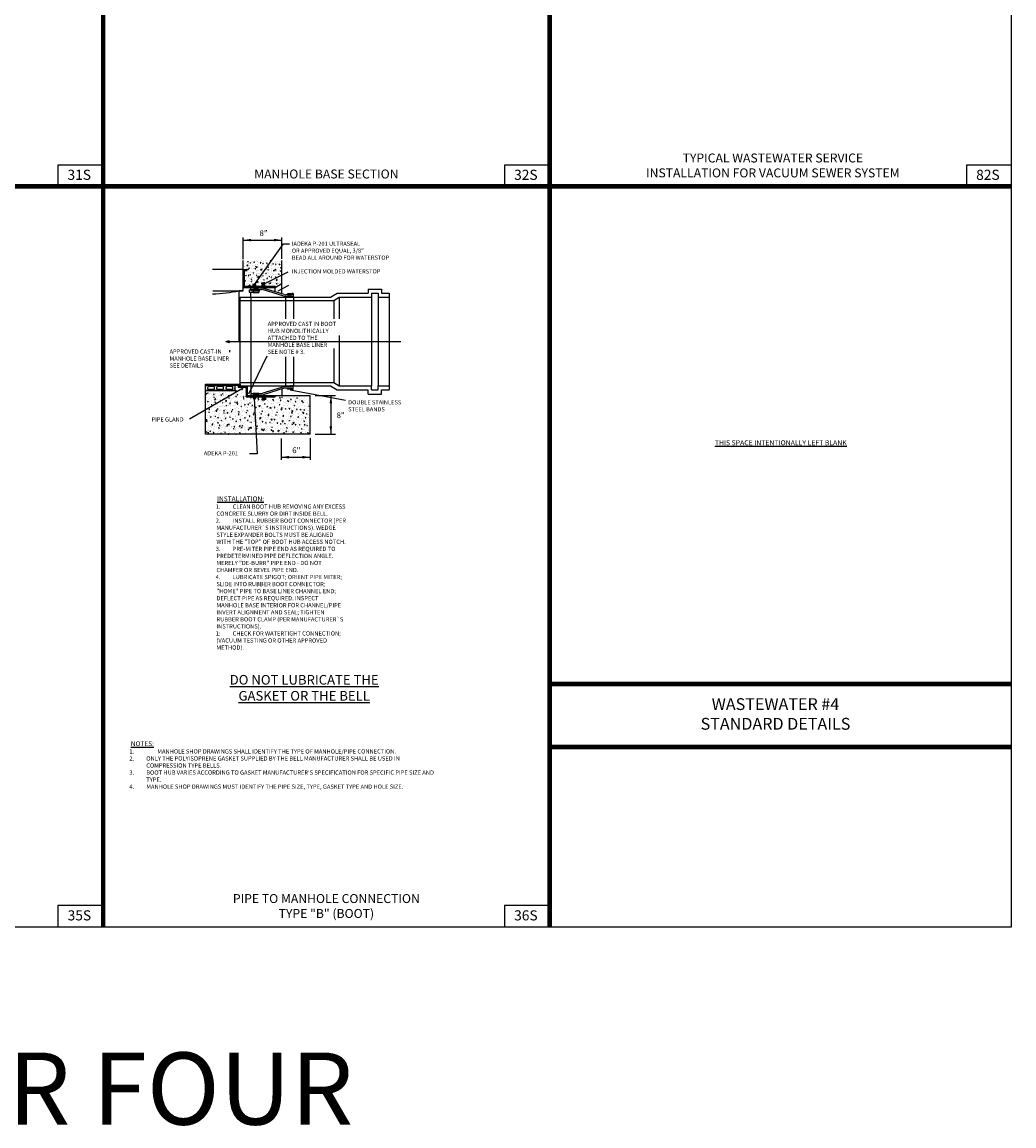
# Model space of a CAD drawing. Extents: x -44 to 294, y -64 to 104.
# Drawn here: x 153 to 167, y 25 to 41 of the extents above; entities that cross this region are included whole.
import ezdxf

# ---------------------------------------------------------------- set-up
doc = ezdxf.new("R2010")
doc.units = 0
doc.header["$LTSCALE"] = 0.5
doc.header["$MEASUREMENT"] = 0
for name, color, linetype in [('-DETAIL #', 4, 'CONTINUOUS'), ('BORDER', 7, 'CONTINUOUS'), ('D24W', 2, 'CONTINUOUS'), ('D35S', 2, 'CONTINUOUS'), ('D36S', 2, 'CONTINUOUS'), ('DT', 5, 'CONTINUOUS'), ('WUD-TITLE-TXT-BORDER-ATTRIBUTE', 5, 'CONTINUOUS')]:
    doc.layers.add(name, color=color, linetype=linetype)
doc.layers.add('WUD-TITLE-VIEWS', color=254, linetype='CONTINUOUS', plot=False)
doc.styles.add('ROMANS', font='romans')
doc.styles.add('TEXT.14', font='arial.ttf', dxfattribs={"height": 0.14})
doc.styles.add('TITLE', font='swisse.ttf')

msp = doc.modelspace()

# ---------------------------------------------------------------- hatches: boundary and pattern name
at = {"layer": 'D35S'}
h = msp.add_hatch(dxfattribs=at)
h.set_pattern_fill('AR-CONC', color=1, scale=0.014319, style=0)
h.set_pattern_definition([(50, (0, 0), (0.1027017, -0.008985235), [0.01073896, -0.118128546]), (355, (0, 0), (-0.019867265, 0.10770347), [0.00859117, -0.09450284]), (100.451444, (0.00856, -0.00075), (0.082834435, 0.098718235), [0.00912671, -0.100393816]), (46.1842, (0, 0.02864), (0.15281414, -0.02370006), [0.01610844, -0.17719282]), (96.63564, (0.01273, 0.02666), (0.13383061, 0.13948026), [0.01369007, -0.15059081]), (351.18416, (0, 0.02864), (0.13383061, 0.13948026), [0.01288675, -0.14175426]), (21, (0.01432, 0.02148), (0.085468803, -0.057649435), [0.01073896, -0.118128546]), (326, (0.01432, 0.02148), (0.03483938, 0.10383142), [0.00859117, -0.09450284]), (71.451445, (0.02144, 0.01667), (0.12030818, 0.046181983), [0.00912671, -0.100393816]), (37.5, (0, 0), (0.0017411225, 0.047665778), [0, -0.093357348, 0, -0.095934698, 0, -0.094860802]), (7.5, (0, 0), (0.037667905, 0.056474281), [0, -0.054697096, 0, -0.091209556, 0, -0.036154494]), (327.5, (-0.03193, 0), (0.0764359615, -0.0032295445), [0, -0.03579653, 0, -0.11168517, 0, -0.14819763]), (317.5, (-0.04625, 0), (0.083504163, 0.014333644), [0, -0.046535488, 0, -0.074170408, 0, -0.105241796])])
h.paths.add_polyline_path([(157.16447, 35.51971), (156.677, 35.51971), (156.677, 35.50518), (156.52469, 35.50518), (156.52469, 35.4937), (156.53234, 35.4937), (156.53234, 35.48221), (156.52469, 35.48221), (156.52469, 35.47072), (156.53617, 35.47072), (156.53617, 35.45924), (156.49429, 35.45924), (156.49429, 35.47072), (156.50578, 35.47072), (156.50578, 35.48221), (156.49812, 35.48221), (156.49812, 35.4937), (156.50578, 35.4937), (156.50578, 35.50518), (156.27501, 35.50518), (156.27501, 35.6354), (156.16538, 35.6354), (156.16538, 35.66359), (156.11955, 35.66359), (156.11955, 35.58447), (155.71283, 35.58447), (155.71283, 34.98557), (157.16447, 34.98557)])
at = {"layer": 'D36S'}
h = msp.add_hatch(dxfattribs=at)
h.set_pattern_fill('AR-CONC', color=1, scale=0.000479448, style=0)
h.set_pattern_definition([(50, (145.063725, 21.866965), (0.08734808, -0.00764196), [0.0091335, -0.10046833]), (355, (145.063725, 21.866965), (-0.0168971, 0.09160173), [0.0073068, -0.08037466]), (100.451, (145.071004, 21.86633), (0.0704513, 0.08395935), [0.00776226, -0.0853849]), (46.1842, (145.06373, 21.89132), (0.1299683, -0.0201571), [0.0137002, -0.1507025]), (96.6356, (145.07456, 21.88964), (0.113823, 0.1186277), [0.0116434, -0.1280773]), (351.184, (145.06373, 21.89132), (0.1138232, 0.1186275), [0.0109602, -0.120562]), (21, (145.0759, 21.88523), (0.07269145, -0.049031), [0.0091335, -0.10046833]), (326, (145.0759, 21.88523), (0.02963086, 0.08830855), [0.0073068, -0.08037466]), (71.4514, (145.08196, 21.88115), (0.1023221, 0.03927775), [0.00776226, -0.0853849]), (37.5, (145.063725, 21.866965), (0.001480825, 0.040539744), [0, -0.07940042, 0, -0.08159246, 0, -0.08067911]), (7.5, (145.063725, 21.866965), (0.03203655, 0.04803138), [0, -0.04651988, 0, -0.07757373, 0, -0.0307494]), (327.5, (145.03657, 21.866965), (0.06500864, -0.002746635), [0, -0.03044495, 0, -0.09498824, 0, -0.12604208]), (317.5, (145.02439, 21.866965), (0.07102024, 0.01219068), [0, -0.03957843, 0, -0.06308193, 0, -0.08950815])])
h.paths.add_polyline_path([(156.76881, 37.39281), (156.23609, 37.39281), (156.23609, 37.26841), (156.28406, 37.26841), (156.28406, 37.25388), (156.25062, 37.25388), (156.25062, 37.03549), (156.50578, 37.03549), (156.50578, 37.04698), (156.49812, 37.04698), (156.49812, 37.05846), (156.50578, 37.05846), (156.50578, 37.06995), (156.49429, 37.06995), (156.49429, 37.08143), (156.53617, 37.08143), (156.53617, 37.06995), (156.52469, 37.06995), (156.52469, 37.05846), (156.53234, 37.05846), (156.53234, 37.04698), (156.52469, 37.04698), (156.52469, 37.03549), (156.677, 37.03549), (156.677, 37.02096), (156.76881, 37.07397)])
h = msp.add_hatch(dxfattribs=at)
h.set_pattern_fill('ANSI31', color=256, scale=0.000989146, style=0)
h.set_pattern_definition([(45, (152.2331832, 32.8656747), (-0.0022206962, 0.0022206962), [])])
h.paths.add_polyline_path([(156.52469, 37.04698), (156.53234, 37.04698), (156.53234, 37.05846), (156.52469, 37.05846), (156.52469, 37.06995), (156.53617, 37.06995), (156.53617, 37.08143), (156.49429, 37.08143), (156.49429, 37.06995), (156.50578, 37.06995), (156.50578, 37.05846), (156.49812, 37.05846), (156.49812, 37.04698), (156.50578, 37.04698), (156.50578, 37.03549), (156.25062, 37.03549), (156.25062, 37.25388), (156.28406, 37.25388), (156.28406, 37.26841), (156.23609, 37.26841), (156.23609, 37.02096), (156.677, 37.02096), (156.677, 37.03549), (156.52469, 37.03549)])
h = msp.add_hatch(color=256, dxfattribs=at)
h.dxf.hatch_style = 1
h.paths.add_polyline_path([(156.3694, 37.03549), (156.40856, 37.03549), (156.40856, 37.06136), (156.3694, 37.06136)])
h = msp.add_hatch(dxfattribs=at)
h.set_pattern_fill('ANSI31', color=256, scale=0.000989146, style=0)
h.set_pattern_definition([(45, (147.9382224, 24.574548), (-0.00222069624, 0.00222069624), [])])
h.paths.add_polyline_path([(156.28954, 35.64993), (156.17991, 35.64993), (156.17991, 35.67813), (155.71283, 35.67813), (155.71283, 35.66359), (156.16538, 35.66359), (156.16538, 35.6354), (156.27501, 35.6354), (156.27501, 35.50518), (156.50578, 35.50518), (156.50578, 35.4937), (156.49812, 35.4937), (156.49812, 35.48221), (156.50578, 35.48221), (156.50578, 35.47072), (156.49429, 35.47072), (156.49429, 35.45924), (156.53617, 35.45924), (156.53617, 35.47072), (156.52469, 35.47072), (156.52469, 35.48221), (156.53234, 35.48221), (156.53234, 35.4937), (156.52469, 35.4937), (156.52469, 35.50518), (156.677, 35.50518), (156.677, 35.51971), (156.28954, 35.51971)])
h = msp.add_hatch(color=256, dxfattribs=at)
h.dxf.hatch_style = 1
h.paths.add_polyline_path([(156.37081, 35.47932), (156.40998, 35.47932), (156.40998, 35.50518), (156.37081, 35.50518)])

# ---------------------------------------------------------------- linework, layer by layer
at = {"layer": '-DETAIL #'}
for points in [[(153.66458, 38.42042), (154.29121, 38.42042), (154.29121, 38.71695), (153.66458, 38.71695)], [(159.85459, 38.42042), (160.48121, 38.42042), (160.48121, 38.71695), (159.85459, 38.71695)], [(166.25816, 38.42042), (166.88478, 38.42042), (166.88478, 38.71695), (166.25816, 38.71695)], [(153.66659, 28.15382), (154.29321, 28.15382), (154.29321, 28.45035), (153.66659, 28.45035)], [(159.85459, 28.15382), (160.48121, 28.15382), (160.48121, 28.45035), (159.85459, 28.45035)]]:
    msp.add_lwpolyline(points, close=True, dxfattribs=at)
at = {"layer": 'BORDER', "const_width": 0.0625}
for points in [[(154.29321, 28.15382), (154.29321, 48.90092)], [(160.48121, 48.90092), (160.48121, 28.15382)], [(135.38081, 38.42042), (166.88478, 38.42042)], [(160.48121, 31.52292), (166.88478, 31.52292)], [(160.48121, 30.64792), (166.88478, 30.64792)]]:
    msp.add_lwpolyline(points, dxfattribs=at)
at = {"layer": 'D36S'}
for p, q in [((156.23609, 37.4126), (156.23609, 37.71095)), ((156.23609, 37.67592), (156.76881, 37.67592)), ((156.76881, 37.41727), (156.76881, 37.71095)), ((156.23609, 37.02096), (156.23609, 37.39281)), ((156.76881, 36.92939), (156.76881, 37.39281)), ((156.23609, 37.26841), (155.81068, 37.26841)), ((156.23609, 37.26841), (156.28406, 37.26841)), ((156.25062, 37.03549), (156.25062, 37.25388)), ((156.25062, 37.25388), (156.28406, 37.25388)), ((156.28406, 37.26841), (156.28406, 37.25388)), ((156.25062, 37.03549), (156.50578, 37.03549)), ((156.49429, 37.06995), (156.49429, 37.08143)), ((156.49429, 37.08143), (156.53617, 37.08143)), ((156.49429, 37.06995), (156.50578, 37.06995)), ((156.49812, 37.04698), (156.49812, 37.05846)), ((156.49812, 37.05846), (156.50578, 37.05846)), ((156.49812, 37.04698), (156.50578, 37.04698)), ((156.50578, 37.05846), (156.50578, 37.06995)), ((156.50578, 37.03549), (156.50578, 37.04698)), ((156.52469, 37.06995), (156.53617, 37.06995)), ((156.52469, 37.05846), (156.52469, 37.06995)), ((156.52469, 37.05846), (156.53234, 37.05846)), ((156.52469, 37.04698), (156.53234, 37.04698)), ((156.52469, 37.03549), (156.52469, 37.04698)), ((156.52469, 37.03549), (156.677, 37.03549)), ((156.53234, 37.04698), (156.53234, 37.05846)), ((156.53617, 37.06995), (156.53617, 37.08143)), ((156.677, 37.02096), (156.76881, 37.07397)), ((156.677, 36.95832), (156.677, 37.03549)), ((155.81173, 36.97417), (156.23609, 36.97417)), ((156.23609, 36.97387), (156.17991, 36.97387)), ((156.17991, 36.26906), (156.17991, 36.97387)), ((156.19333, 35.67813), (156.19333, 36.88505)), ((156.19333, 36.88505), (157.44579, 36.88505)), ((156.23609, 36.97417), (156.23609, 37.02096)), ((156.23609, 37.02096), (156.677, 37.02096)), ((156.31905, 36.98659), (156.31905, 36.95593)), ((156.31905, 36.98659), (156.39994, 36.98659)), ((156.31905, 36.95593), (156.39994, 36.95593)), ((156.34027, 36.98659), (156.34027, 37.01443)), ((156.34027, 37.01443), (156.34604, 37.01443)), ((156.34027, 36.99193), (156.37069, 36.99193)), ((156.34027, 36.88505), (156.34027, 36.95593)), ((156.34604, 37.01443), (156.34834, 37.02025)), ((156.34834, 37.02025), (156.35119, 37.02025)), ((156.4628, 36.97102), (156.35086, 36.97102)), ((156.3535, 37.01443), (156.35119, 37.02025)), ((156.3535, 37.01443), (156.36031, 37.01443)), ((156.36031, 37.01443), (156.36261, 37.02025)), ((156.36261, 37.02025), (156.36547, 37.02025)), ((156.36777, 37.01443), (156.36547, 37.02025)), ((156.36777, 37.01443), (156.37459, 37.01443)), ((156.37069, 36.99193), (156.37069, 36.99728)), ((156.37069, 36.99728), (156.45158, 36.99728)), ((156.37069, 36.99193), (156.37069, 36.94985)), ((156.37069, 36.98659), (156.45158, 36.98659)), ((156.37069, 36.95593), (156.45158, 36.95593)), ((156.37069, 36.94985), (156.45158, 36.94985)), ((156.37459, 37.01443), (156.37689, 37.02025)), ((156.37689, 37.02025), (156.37975, 37.02025)), ((156.38205, 37.01443), (156.37975, 37.02025)), ((156.38205, 37.01443), (156.38886, 37.01443)), ((156.38886, 37.01443), (156.39117, 37.02025)), ((156.39117, 37.02025), (156.39402, 37.02025)), ((156.39632, 37.01443), (156.39402, 37.02025)), ((156.39632, 37.01443), (156.40314, 37.01443)), ((156.40314, 37.01443), (156.40544, 37.02025)), ((156.40544, 37.02025), (156.4083, 37.02025)), ((156.4106, 37.01443), (156.4083, 37.02025)), ((156.4106, 37.01443), (156.41742, 37.01443)), ((156.41742, 37.01443), (156.41972, 37.02025)), ((156.41972, 37.02025), (156.42257, 37.02025)), ((156.42488, 37.01443), (156.42257, 37.02025)), ((156.42488, 37.01443), (156.43169, 37.01443)), ((156.43169, 37.01443), (156.434, 37.02025)), ((156.434, 37.02025), (156.43685, 37.02025)), ((156.43915, 37.01443), (156.43685, 37.02025)), ((156.43915, 37.01443), (156.44597, 37.01443)), ((156.44597, 37.01443), (156.44827, 37.02025)), ((156.44827, 37.02025), (156.45113, 37.02025)), ((156.45343, 37.01443), (156.45113, 37.02025)), ((156.45158, 36.99193), (156.45158, 36.99728)), ((156.45158, 36.99193), (156.45158, 36.94985)), ((156.45158, 36.99193), (156.48652, 36.99193)), ((156.45343, 37.01443), (156.46025, 37.01443)), ((156.46025, 37.01443), (156.46255, 37.02025)), ((156.46255, 37.02025), (156.4654, 37.02025)), ((156.4677, 37.01443), (156.4654, 37.02025)), ((156.4677, 37.01443), (156.48999, 37.01443)), ((156.79692, 36.89694), (156.504, 36.98925)), ((156.80038, 36.91944), (156.50746, 37.01175)), ((156.83021, 36.89291), (156.8234, 36.89291)), ((156.90782, 36.91541), (156.82658, 36.91541)), ((156.83021, 36.89291), (156.83252, 36.88709)), ((156.83537, 36.88709), (156.83252, 36.88709)), ((156.83767, 36.89291), (156.83537, 36.88709)), ((156.84449, 36.89291), (156.83767, 36.89291)), ((156.84449, 36.89291), (156.84679, 36.88709)), ((156.84965, 36.88709), (156.84679, 36.88709)), ((156.85195, 36.89291), (156.84965, 36.88709)), ((156.85877, 36.89291), (156.85195, 36.89291)), ((156.85877, 36.89291), (156.86107, 36.88709)), ((156.86392, 36.88709), (156.86107, 36.88709)), ((156.86623, 36.89291), (156.86392, 36.88709)), ((156.87304, 36.89291), (156.86623, 36.89291)), ((156.87304, 36.89291), (156.87534, 36.88709)), ((156.8782, 36.88709), (156.87534, 36.88709)), ((156.8805, 36.89291), (156.8782, 36.88709)), ((156.88732, 36.89291), (156.8805, 36.89291)), ((156.88732, 36.89291), (156.88962, 36.88709)), ((156.89248, 36.88709), (156.88962, 36.88709)), ((156.89478, 36.89291), (156.89248, 36.88709)), ((156.90159, 36.89291), (156.89478, 36.89291)), ((156.90159, 36.89291), (156.9039, 36.88709)), ((156.90675, 36.88709), (156.9039, 36.88709)), ((156.90905, 36.89291), (156.90675, 36.88709)), ((156.9291, 36.93491), (156.90782, 36.93491)), ((156.90782, 36.93491), (156.90782, 36.91541)), ((156.91587, 36.89291), (156.90905, 36.89291)), ((156.91587, 36.89291), (156.91817, 36.88709)), ((156.92103, 36.88709), (156.91817, 36.88709)), ((156.92333, 36.89291), (156.92103, 36.88709)), ((156.9291, 36.89291), (156.92333, 36.89291)), ((156.9291, 36.93491), (156.9291, 36.89291)), ((157.44579, 36.88505), (157.53872, 36.93937)), ((157.49179, 36.83725), (157.5657, 36.88249)), ((157.53872, 36.93937), (157.9672, 36.93937)), ((157.5657, 36.88249), (157.5657, 36.58559)), ((157.5657, 36.88249), (158.01321, 36.88249)), ((157.9672, 36.99625), (157.9672, 36.93937)), ((157.9672, 36.99625), (158.15123, 36.99625)), ((158.01321, 36.93937), (158.10522, 36.93937)), ((158.01321, 36.93937), (158.01321, 36.88249)), ((158.01321, 36.88249), (158.01321, 35.65563)), ((158.10522, 36.93937), (158.10522, 36.88249)), ((158.10522, 36.88249), (158.25858, 36.88249)), ((158.10522, 36.88249), (158.10522, 35.65563)), ((158.15123, 36.99625), (158.15123, 36.93937)), ((158.15123, 36.93937), (158.25858, 36.93937)), ((158.25858, 36.93937), (158.25858, 35.59874)), ((156.19333, 36.83725), (157.49179, 36.83725)), ((157.49179, 36.83725), (157.49179, 36.58559)), ((155.99357, 36.26906), (156.04475, 36.28268)), ((155.99357, 36.26906), (158.41824, 36.26906)), ((155.99357, 36.26906), (156.04475, 36.25543)), ((157.5657, 36.35561), (157.5657, 35.65563)), ((156.04475, 36.14781), (156.04475, 36.12056)), ((157.49179, 36.17444), (157.49179, 35.70087)), ((155.71283, 35.67813), (156.17991, 35.67813)), ((155.71283, 35.66359), (156.16538, 35.66359)), ((156.11955, 35.65582), (155.71283, 35.65582)), ((156.16538, 35.66359), (156.16538, 35.6354)), ((156.17991, 35.67813), (156.17991, 35.64993)), ((156.19333, 35.67813), (156.19333, 35.65563)), ((156.19333, 35.65563), (157.44579, 35.65563)), ((156.20345, 35.70087), (157.49179, 35.70087)), ((156.34027, 35.65563), (156.34027, 35.52624)), ((157.44579, 35.65563), (157.53872, 35.59874)), ((157.49179, 35.70087), (157.5657, 35.65563)), ((157.5657, 35.65563), (158.01321, 35.65563)), ((158.01321, 35.59874), (158.01321, 35.65563)), ((158.10522, 35.65563), (158.25858, 35.65563)), ((158.10522, 35.59874), (158.10522, 35.65563)), ((156.11955, 35.5924), (155.71283, 35.5924)), ((156.11955, 35.58447), (155.71283, 35.58447)), ((155.74337, 35.61521), (155.74339, 35.63424)), ((155.82265, 35.60248), (155.75606, 35.6025)), ((155.82266, 35.64687), (155.75607, 35.64689)), ((155.83533, 35.61513), (155.83534, 35.63416)), ((155.87021, 35.61521), (155.87022, 35.63424)), ((155.94948, 35.60248), (155.88289, 35.6025)), ((155.9495, 35.64687), (155.88291, 35.64689)), ((155.96217, 35.61513), (155.96218, 35.63416)), ((155.99705, 35.61521), (155.99706, 35.63424)), ((156.07632, 35.60248), (156.00973, 35.6025)), ((156.07634, 35.64687), (156.00975, 35.64689)), ((156.08901, 35.61513), (156.08902, 35.63416)), ((156.16538, 35.6354), (156.27501, 35.6354)), ((156.17991, 35.64993), (156.28954, 35.64993)), ((156.27501, 35.6354), (156.27501, 35.50518)), ((156.27501, 35.50518), (156.50578, 35.50518)), ((156.28954, 35.64993), (156.28954, 35.51971)), ((156.28954, 35.51971), (156.677, 35.51971)), ((156.34027, 35.54874), (156.37069, 35.54874)), ((156.34027, 35.52624), (156.34604, 35.52624)), ((156.34604, 35.52624), (156.34834, 35.52042)), ((156.34834, 35.52042), (156.35119, 35.52042)), ((156.3535, 35.52624), (156.35119, 35.52042)), ((156.3535, 35.52624), (156.36031, 35.52624)), ((156.36031, 35.52624), (156.36261, 35.52042)), ((156.36261, 35.52042), (156.36547, 35.52042)), ((156.36777, 35.52624), (156.36547, 35.52042)), ((156.36777, 35.52624), (156.37459, 35.52624)), ((156.37069, 35.54874), (156.37069, 35.55408)), ((156.37069, 35.55408), (156.45158, 35.55408)), ((156.37069, 35.54874), (156.37069, 35.5434)), ((156.37069, 35.5434), (156.45158, 35.5434)), ((156.37459, 35.52624), (156.37689, 35.52042)), ((156.37689, 35.52042), (156.37975, 35.52042)), ((156.38205, 35.52624), (156.37975, 35.52042)), ((156.38205, 35.52624), (156.38886, 35.52624)), ((156.38886, 35.52624), (156.39117, 35.52042)), ((156.39117, 35.52042), (156.39402, 35.52042)), ((156.39632, 35.52624), (156.39402, 35.52042)), ((156.39632, 35.52624), (156.40314, 35.52624)), ((156.40314, 35.52624), (156.40544, 35.52042)), ((156.40544, 35.52042), (156.4083, 35.52042)), ((156.4106, 35.52624), (156.4083, 35.52042)), ((156.4106, 35.52624), (156.41742, 35.52624)), ((156.41742, 35.52624), (156.41972, 35.52042)), ((156.41972, 35.52042), (156.42257, 35.52042)), ((156.42488, 35.52624), (156.42257, 35.52042)), ((156.42488, 35.52624), (156.43169, 35.52624)), ((156.43169, 35.52624), (156.434, 35.52042)), ((156.434, 35.52042), (156.43685, 35.52042)), ((156.43915, 35.52624), (156.43685, 35.52042)), ((156.43915, 35.52624), (156.44597, 35.52624)), ((156.44597, 35.52624), (156.44827, 35.52042)), ((156.44827, 35.52042), (156.45113, 35.52042)), ((156.45343, 35.52624), (156.45113, 35.52042)), ((156.45158, 35.54874), (156.45158, 35.55408)), ((156.45158, 35.54874), (156.45158, 35.5434)), ((156.45158, 35.54874), (156.48205, 35.54874)), ((156.45343, 35.52624), (156.46025, 35.52624)), ((156.46025, 35.52624), (156.46255, 35.52042)), ((156.46255, 35.52042), (156.4654, 35.52042)), ((156.4677, 35.52624), (156.4654, 35.52042)), ((156.4677, 35.52624), (156.48551, 35.52624)), ((156.50578, 35.50518), (156.50578, 35.4937)), ((156.79692, 35.64373), (156.50826, 35.55277)), ((156.80038, 35.62123), (156.51172, 35.53027)), ((156.52469, 35.50518), (156.52469, 35.4937)), ((156.52469, 35.50518), (156.677, 35.50518)), ((156.677, 35.50518), (156.677, 35.51971)), ((156.76881, 35.61128), (156.76881, 35.51971)), ((156.83021, 35.64776), (156.8234, 35.64776)), ((156.90782, 35.62526), (156.82658, 35.62526)), ((156.83021, 35.64776), (156.83252, 35.65358)), ((156.83537, 35.65358), (156.83252, 35.65358)), ((156.83767, 35.64776), (156.83537, 35.65358)), ((156.84449, 35.64776), (156.83767, 35.64776)), ((156.84449, 35.64776), (156.84679, 35.65358)), ((156.84965, 35.65358), (156.84679, 35.65358)), ((156.85195, 35.64776), (156.84965, 35.65358)), ((156.85877, 35.64776), (156.85195, 35.64776)), ((156.85877, 35.64776), (156.86107, 35.65358)), ((156.86392, 35.65358), (156.86107, 35.65358)), ((156.86623, 35.64776), (156.86392, 35.65358)), ((156.87304, 35.64776), (156.86623, 35.64776)), ((156.87304, 35.64776), (156.87534, 35.65358)), ((156.8782, 35.65358), (156.87534, 35.65358)), ((156.8805, 35.64776), (156.8782, 35.65358)), ((156.88732, 35.64776), (156.8805, 35.64776)), ((156.88732, 35.64776), (156.88962, 35.65358)), ((156.89248, 35.65358), (156.88962, 35.65358)), ((156.89478, 35.64776), (156.89248, 35.65358)), ((156.90159, 35.64776), (156.89478, 35.64776)), ((156.90159, 35.64776), (156.9039, 35.65358)), ((156.90675, 35.65358), (156.9039, 35.65358)), ((156.90905, 35.64776), (156.90675, 35.65358)), ((156.90782, 35.60576), (156.90782, 35.62526)), ((156.9291, 35.60576), (156.90782, 35.60576)), ((156.91587, 35.64776), (156.90905, 35.64776)), ((156.91587, 35.64776), (156.91817, 35.65358)), ((156.92103, 35.65358), (156.91817, 35.65358)), ((156.92333, 35.64776), (156.92103, 35.65358)), ((156.9291, 35.64776), (156.92333, 35.64776)), ((156.9291, 35.60576), (156.9291, 35.64776)), ((157.23291, 35.51971), (157.51283, 35.51971)), ((157.44971, 35.51971), (157.44971, 34.98557)), ((157.53872, 35.59874), (157.9672, 35.59874)), ((157.9672, 35.54186), (157.9672, 35.59874)), ((157.9672, 35.54186), (158.15123, 35.54186)), ((158.01321, 35.59874), (158.10522, 35.59874)), ((158.15123, 35.59874), (158.25858, 35.59874)), ((158.15123, 35.54186), (158.15123, 35.59874)), ((156.49429, 35.47072), (156.49429, 35.45924)), ((156.49429, 35.47072), (156.50578, 35.47072)), ((156.49429, 35.45924), (156.53617, 35.45924)), ((156.49812, 35.4937), (156.49812, 35.48221)), ((156.49812, 35.4937), (156.50578, 35.4937)), ((156.49812, 35.48221), (156.50578, 35.48221)), ((156.50578, 35.48221), (156.50578, 35.47072)), ((156.52469, 35.4937), (156.53234, 35.4937)), ((156.52469, 35.48221), (156.53234, 35.48221)), ((156.52469, 35.48221), (156.52469, 35.47072)), ((156.52469, 35.47072), (156.53617, 35.47072)), ((156.53234, 35.4937), (156.53234, 35.48221)), ((156.53617, 35.47072), (156.53617, 35.45924)), ((157.16447, 34.98557), (155.71283, 34.98557)), ((156.75839, 34.92485), (156.75839, 34.63117)), ((157.16447, 34.92953), (157.16447, 34.63117)), ((157.23291, 34.98557), (157.51283, 34.98557)), ((156.75839, 34.6662), (157.16447, 34.6662))]:
    msp.add_line(p, q, dxfattribs=at)
for points in [[(156.38898, 37.06136), (156.79142, 37.62261), (156.87666, 37.62292)], [(156.5458, 37.07824), (156.85818, 37.23564)], [(156.86135, 37.04601), (156.71647, 36.96654)], [(156.34027, 36.88505), (156.34027, 35.65563)], [(156.81956, 36.88505), (156.81956, 36.58559)], [(156.9293, 36.88505), (156.9293, 36.58559)], [(156.31443, 35.54318), (156.56867, 36.0704)], [(156.81956, 36.05785), (156.81956, 35.65563)], [(156.9293, 36.05785), (156.9293, 35.65563)], [(155.71283, 34.98557), (155.71283, 35.67813)], [(156.11955, 35.66359), (156.11955, 35.58447)], [(156.23172, 35.6244), (155.48824, 35.19566)], [(156.677, 35.51971), (157.16447, 35.51971)], [(156.88431, 35.60128), (157.65303, 35.45675)], [(157.16447, 34.98557), (157.16447, 35.51971)], [(156.38547, 35.48318), (156.42817, 34.71263), (156.32059, 34.71263)]]:
    msp.add_lwpolyline(points, dxfattribs=at)
for points in [[(156.3694, 37.03549), (156.40856, 37.03549), (156.40856, 37.06136), (156.3694, 37.06136)], [(156.84665, 36.93118), (156.84665, 36.91854), (156.90115, 36.91854), (156.90115, 36.93118)], [(156.37081, 35.47932), (156.40998, 35.47932), (156.40998, 35.50518), (156.37081, 35.50518)], [(156.84665, 35.60949), (156.84665, 35.62214), (156.90115, 35.62214), (156.90115, 35.60949)]]:
    msp.add_lwpolyline(points, close=True, dxfattribs=at)
for centre, radius, start, end in [((155.7592, 38.96764), 2.03767, 271.447827, 281.91541), ((156.48652, 36.9338), 0.05813, 72.509787, 90), ((156.48999, 36.9563), 0.05813, 72.509787, 90), ((156.82312, 36.98011), 0.0872, 252.509787, 270), ((156.82658, 37.00261), 0.0872, 252.509787, 270), ((155.75606, 35.61518), 0.01268, 179.862513, 270), ((155.75607, 35.63421), 0.01268, 90, 179.862513), ((155.82265, 35.61516), 0.01268, 270, 359.862513), ((155.82266, 35.63419), 0.01268, 359.862513, 90), ((155.88289, 35.61518), 0.01268, 179.862513, 270), ((155.88291, 35.63421), 0.01268, 90, 179.862513), ((155.94948, 35.61516), 0.01268, 270, 359.862513), ((155.9495, 35.63419), 0.01268, 359.862513, 90), ((156.00973, 35.61518), 0.01268, 179.862513, 270), ((156.00975, 35.63421), 0.01268, 90, 179.862513), ((156.07632, 35.61516), 0.01268, 270, 359.862513), ((156.07634, 35.63419), 0.01268, 359.862513, 90), ((156.48205, 35.63594), 0.0872, 270, 287.490213), ((156.48551, 35.61344), 0.0872, 270, 287.490213), ((156.82312, 35.56056), 0.0872, 90, 107.490213), ((156.82658, 35.53806), 0.0872, 90, 107.490213)]:
    msp.add_arc(centre, radius, start, end, dxfattribs=at)
for points in [[(156.3446, 37.65783), (156.3446, 37.694), (156.23609, 37.67592)], [(156.6603, 37.65783), (156.6603, 37.694), (156.76881, 37.67592)], [(155.99357, 36.26906), (156.04475, 36.28268), (156.04475, 36.25543)], [(157.4678, 35.41121), (157.43163, 35.41121), (157.44971, 35.51971)], [(157.4678, 35.09408), (157.43163, 35.09408), (157.44971, 34.98557)], [(156.8669, 34.64812), (156.8669, 34.68429), (156.75839, 34.6662)], [(157.05596, 34.64812), (157.05596, 34.68429), (157.16447, 34.6662)]]:
    msp.add_solid(points, dxfattribs=at)
at = {"layer": 'WUD-TITLE-VIEWS'}
msp.add_lwpolyline([(135.38081, 28.15382), (166.88478, 28.15382), (166.88478, 48.90092), (135.38081, 48.90092)], close=True, dxfattribs=at)

# ---------------------------------------------------------------- texts
at = {"layer": '-DETAIL #', "char_height": 0.14, "attachment_point": 1, "style": 'TEXT.14'}
for s, insert in [('31S', (153.7993, 38.6512)), ('32S', (159.98931, 38.6512)), ('82S', (166.39288, 38.6512)), ('35S', (153.80131, 28.3846)), ('36S', (159.98931, 28.3846))]:
    msp.add_mtext_dynamic_manual_height_columns(s, width=0.518587, gutter_width=0.7, heights=[0], dxfattribs=dict(at, insert=insert))
at = {"layer": 'BORDER', "insert": (144.86441, 26.41337), "char_height": 1, "width": 24.019384, "attachment_point": 1, "style": 'ROMANS'}
msp.add_mtext('WASTEWATER FOUR', dxfattribs=at)
at = {"layer": 'D24W', "insert": (163.68457, 34.90168), "char_height": 0.07, "width": 4.2461237, "attachment_point": 2, "style": 'ROMANS'}
msp.add_mtext('{\\LTHIS SPACE INTENTIONALLY LEFT BLANK}', dxfattribs=at)
at = {"layer": 'D36S', "style": 'ROMANS'}
for s, p in [('8"', (156.46057, 37.73227)), ('8"', (157.5286, 35.20812)), ('6"', (156.91417, 34.72255))]:
    msp.add_text(s, height=0.079908, dxfattribs=at).set_placement(p)
for s, insert, char_height, attachment_point in [('IADEKA P-201 ULTRASEAL\\POR APPROVED EQUAL, 3/8"\\PBEAD ALL AROUND FOR WATERSTOP', (156.9079, 37.65468), 0.0579904, 1), ('INJECTION MOLDED WATERSTOP', (156.9079, 37.2716), 0.0579904, 1), ('APPROVED CAST IN BOOT\\PHUB MONOLITHICALLY\\PATTACHED TO THE\\PMANHOLE BASE LINER\\PSEE NOTE # 3.', (156.57425, 36.54327), 0.0579904, 1), ('APPROVED CAST-IN\\PMANHOLE BASE LINER\\PSEE DETAILS', (155.21412, 36.15979), 0.0579904, 1), ('DOUBLE STAINLESS\\PSTEEL BANDS', (157.68899, 35.45615), 0.0579904, 1), ('PIPE GLAND', (154.96358, 35.21886), 0.05799, 1), ('\\PADEKA P-201', (155.68749, 34.84598), 0.0579904, 1), ('{\\LDO NOT LUBRICATE THE\\PGASKET OR THE BELL}', (157.07953, 31.64708), 0.13318, 2)]:
    msp.add_mtext(s, dxfattribs=dict(at, insert=insert, char_height=char_height, attachment_point=attachment_point))
at = {"layer": 'D36S', "char_height": 0.0585992, "attachment_point": 1}
for s, insert, width in [('{\\Fromans|c0;\\H1.136x; \\LINSTALLATION:\\l\\P\\pt0.1758;\\H0.8803x;1.^ICLEAN BOOT HUB REMOVING ANY EXCESS\\P^ICONCRETE SLURRY OR DIRT INSIDE BELL.\\P2.^IINSTALL RUBBER BOOT CONNECTOR (PER\\P^IMANUFACTURER`S INSTRUCTIONS). WEDGE\\P^ISTYLE EXPANDER BOLTS MUST BE ALIGNED\\P^IWITH THE "TOP" OF BOOT HUB ACCESS NOTCH.\\P3.^IPRE-MITER PIPE END AS REQUIRED TO\\P^IPREDETERMINED PIPE DEFLECTION ANGLE.\\P^IMERELY "DE-BURR" PIPE END - DO NOT\\P^ICHAMFER OR BEVEL PIPE END.\\P4.^ILUBRICATE SPIGOT; ORIENT PIPE MITER;\\P^ISLIDE INTO RUBBER BOOT CONNECTOR;\\P^I"HOME" PIPE TO BASE LINER CHANNEL END;\\P^IDEFLECT PIPE AS REQUIRED. INSPECT\\P^IMANHOLE BASE INTERIOR FOR CHANNEL/PIPE\\P^IINVERT ALIGNMENT AND SEAL; TIGHTEN\\P^IRUBBER BOOT CLAMP (PER MANUFACTURER`S\\P^IINSTRUCTIONS).\\P1:^ICHECK FOR WATERTIGHT CONNECTION;\\P^I(VACUUM TESTING OR OTHER APPROVED\\P^IMETHOD).}', (155.85312, 34.12185), 2.4490323), ("{\\Fromans.shx|c0;\\H1.136x; \\LNOTES:\\l\\P\\pt6.6;\\H0.8803x;1.^IMANHOLE SHOP DRAWINGS SHALL IDENTIFY THE TYPE OF MANHOLE/PIPE CONNECTION.\\P}2.^IONLY THE POLYISOPRENE GASKET SUPPLIED BY THE BELL MANUFACTURER SHALL BE USED IN\\P^ICOMPRESSION TYPE BELLS.\\P3.^IBOOT HUB VARIES ACCORDING TO GASKET MANUFACTURER'S SPECIFICATION FOR SPECIFIC PIPE SIZE AND\\P^ITYPE.\\P4.^IMANHOLE SHOP DRAWINGS MUST IDENTIFY THE PIPE SIZE, TYPE, GASKET TYPE AND HOLE SIZE.", (154.65653, 30.72794), 5.4933494)]:
    msp.add_mtext(s, dxfattribs=dict(at, insert=insert, width=width))
at = {"layer": 'DT', "char_height": 0.124, "attachment_point": 2, "style": 'ROMANS'}
for s, insert, width in [('TYPICAL WASTEWATER SERVICE\\PINSTALLATION FOR VACUUM SEWER SYSTEM', (163.57521, 38.87618), 4.3948762), ('MANHOLE BASE SECTION', (157.38721, 38.65434), 3.3206159), ('PIPE TO MANHOLE CONNECTION \\PTYPE "B" (BOOT)', (157.38721, 28.60958), 4.4791293)]:
    msp.add_mtext(s, dxfattribs=dict(at, insert=insert, width=width))
at = {"layer": 'WUD-TITLE-TXT-BORDER-ATTRIBUTE', "insert": (163.61151, 31.08542), "char_height": 0.1638, "width": 3.9624, "attachment_point": 5, "style": 'TITLE'}
msp.add_mtext('WASTEWATER #4\\PSTANDARD DETAILS', dxfattribs=at)

doc.saveas('drawing.dxf')
